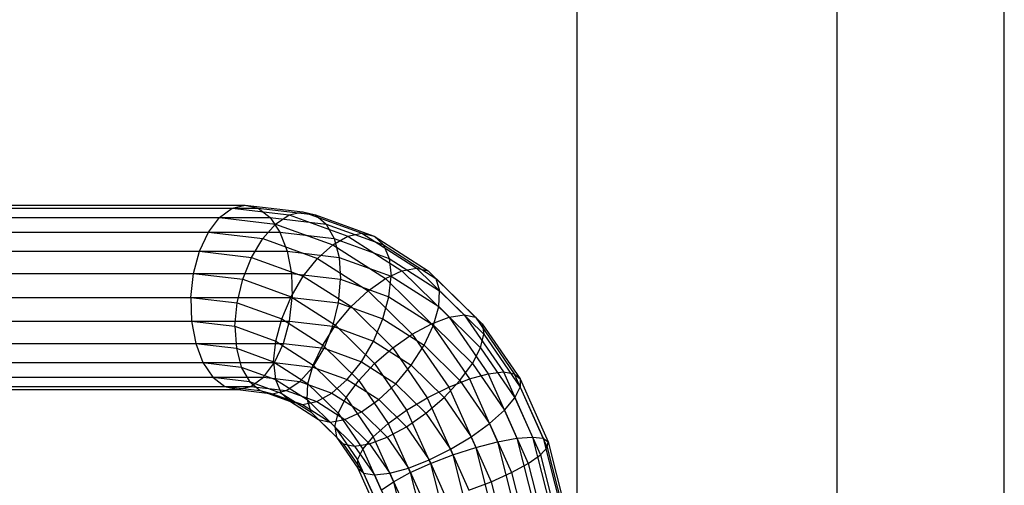
# Model space of a CAD drawing. Extents: x -5782 to 5031, y -5031 to 5031.
# Drawn here: x -4304 to -4235, y 7 to 40 of the extents above; entities that cross this region are included whole.
import ezdxf

# ---------------------------------------------------------------- set-up
doc = ezdxf.new("R2010")
doc.units = 0

msp = doc.modelspace()

# ---------------------------------------------------------------- linework, layer by layer
at = {"color": 0}
for p, q in [((-4234.82557, -395.937194), (-4234.82557, 395.937194)), ((-4246.605475, -384.157288), (-4246.605475, 384.157288)), ((-4264.91802, -365.844744), (-4264.91802, 365.844744)), ((-4334.803124, 26.5), (-4288.283943, 26.5)), ((-4289.215938, 26.278518), (-4288.283943, 26.5)), ((-4288.283943, 26.5), (-4287.370143, 26.278518)), ((-4288.283943, 26.5), (-4284.223278, 26.021656)), ((-4335.716924, 26.278518), (-4287.370143, 26.278518)), ((-4290.102614, 25.629165), (-4289.215938, 26.278518)), ((-4289.215938, 26.278518), (-4285.182478, 25.803379)), ((-4287.370143, 26.278518), (-4286.536811, 25.629165)), ((-4287.370143, 26.278518), (-4283.336682, 25.803379)), ((-4286.148912, 25.163422), (-4285.182478, 25.803379)), ((-4285.182478, 25.803379), (-4284.223278, 26.021656)), ((-4285.182478, 25.803379), (-4281.056043, 24.306251)), ((-4284.223278, 26.021656), (-4280.061937, 24.511864)), ((-4284.223278, 26.021656), (-4283.336682, 25.803379)), ((-4283.336682, 25.803379), (-4282.583109, 25.163422)), ((-4283.336682, 25.803379), (-4279.210247, 24.306251)), ((-4336.550256, 25.629165), (-4286.536811, 25.629165)), ((-4290.883545, 24.596194), (-4290.102614, 25.629165)), ((-4290.102614, 25.629165), (-4286.148912, 25.163422)), ((-4287.056722, 24.145397), (-4286.148912, 25.163422)), ((-4286.536811, 25.629165), (-4285.840738, 24.596194)), ((-4286.536811, 25.629165), (-4282.583109, 25.163422)), ((-4286.148912, 25.163422), (-4282.124818, 23.703425)), ((-4282.583109, 25.163422), (-4282.013914, 24.145397)), ((-4282.583109, 25.163422), (-4278.559015, 23.703425)), ((-4337.246329, 24.596194), (-4285.840738, 24.596194)), ((-4291.505512, 23.25), (-4290.883545, 24.596194)), ((-4290.883545, 24.596194), (-4287.056722, 24.145397)), ((-4285.840738, 24.596194), (-4285.32936, 23.25)), ((-4285.840738, 24.596194), (-4282.013914, 24.145397)), ((-4282.124818, 23.703425), (-4281.056043, 24.306251)), ((-4281.056043, 24.306251), (-4280.061937, 24.511864)), ((-4281.056043, 24.306251), (-4277.253098, 21.875048)), ((-4280.061937, 24.511864), (-4276.226822, 22.060095)), ((-4280.061937, 24.511864), (-4279.210247, 24.306251)), ((-4279.210247, 24.306251), (-4278.559015, 23.703425)), ((-4279.210247, 24.306251), (-4275.407303, 21.875048)), ((-4287.84404, 22.818681), (-4287.056722, 24.145397)), ((-4287.056722, 24.145397), (-4283.195429, 22.744466)), ((-4283.195429, 22.744466), (-4282.124818, 23.703425)), ((-4282.124818, 23.703425), (-4278.416192, 21.332519)), ((-4282.013914, 24.145397), (-4281.667887, 22.818681)), ((-4282.013914, 24.145397), (-4278.152621, 22.744466)), ((-4278.559015, 23.703425), (-4278.152621, 22.744466)), ((-4278.559015, 23.703425), (-4274.850389, 21.332519)), ((-4337.757707, 23.25), (-4285.32936, 23.25)), ((-4291.926129, 21.682324), (-4291.505512, 23.25)), ((-4291.505512, 23.25), (-4287.84404, 22.818681)), ((-4285.32936, 23.25), (-4285.037526, 21.682324)), ((-4285.32936, 23.25), (-4281.667887, 22.818681)), ((-4288.457212, 21.273688), (-4287.84404, 22.818681)), ((-4287.84404, 22.818681), (-4284.194913, 21.494727)), ((-4284.194913, 21.494727), (-4283.195429, 22.744466)), ((-4283.195429, 22.744466), (-4279.636841, 20.469479)), ((-4281.667887, 22.818681), (-4281.568609, 21.273688)), ((-4281.667887, 22.818681), (-4278.018761, 21.494727)), ((-4278.152621, 22.744466), (-4278.018761, 21.494727)), ((-4278.152621, 22.744466), (-4274.594033, 20.469479)), ((-4338.049541, 21.682324), (-4285.037526, 21.682324)), ((-4292.116732, 20), (-4291.926129, 21.682324)), ((-4291.926129, 21.682324), (-4288.457212, 21.273688)), ((-4285.037526, 21.682324), (-4284.985126, 20)), ((-4285.037526, 21.682324), (-4281.568609, 21.273688)), ((-4278.416192, 21.332519), (-4277.253098, 21.875048)), ((-4277.253098, 21.875048), (-4276.226822, 22.060095)), ((-4277.253098, 21.875048), (-4273.91979, 18.603199)), ((-4276.226822, 22.060095), (-4272.865317, 18.760569)), ((-4276.226822, 22.060095), (-4275.407303, 21.875048)), ((-4275.407303, 21.875048), (-4272.073994, 18.603199)), ((-4275.407303, 21.875048), (-4274.850389, 21.332519)), ((-4288.854452, 19.615706), (-4288.457212, 21.273688)), ((-4288.457212, 21.273688), (-4285.055158, 20.039376)), ((-4285.055158, 20.039376), (-4284.194913, 21.494727)), ((-4284.194913, 21.494727), (-4280.831858, 19.344744)), ((-4281.722846, 19.615706), (-4281.568609, 21.273688)), ((-4281.568609, 21.273688), (-4278.166555, 20.039376)), ((-4279.636841, 20.469479), (-4278.416192, 21.332519)), ((-4278.416192, 21.332519), (-4275.165554, 18.141816)), ((-4278.166555, 20.039376), (-4278.018761, 21.494727)), ((-4278.018761, 21.494727), (-4274.655706, 19.344744)), ((-4274.850389, 21.332519), (-4274.594033, 20.469479)), ((-4274.850389, 21.332519), (-4271.599751, 18.141816)), ((-4280.831858, 19.344744), (-4279.636841, 20.469479)), ((-4279.636841, 20.469479), (-4276.517712, 17.407861)), ((-4274.655706, 19.344744), (-4274.594033, 20.469479)), ((-4274.594033, 20.469479), (-4271.474905, 17.407861)), ((-4338.101941, 20), (-4284.985126, 20)), ((-4292.116732, 20), (-4288.854452, 19.615706)), ((-4292.116732, 20), (-4292.064331, 18.317676)), ((-4289.008689, 17.957724), (-4288.854452, 19.615706)), ((-4288.854452, 19.615706), (-4285.71754, 18.477591)), ((-4285.71754, 18.477591), (-4285.055158, 20.039376)), ((-4285.175728, 18.317676), (-4284.985126, 20)), ((-4285.055158, 20.039376), (-4281.919807, 18.034962)), ((-4284.985126, 20), (-4281.722846, 19.615706)), ((-4282.120086, 17.957724), (-4281.722846, 19.615706)), ((-4281.722846, 19.615706), (-4278.585934, 18.477591)), ((-4278.585934, 18.477591), (-4278.166555, 20.039376)), ((-4278.166555, 20.039376), (-4275.031204, 18.034962)), ((-4281.919807, 18.034962), (-4280.831858, 19.344744)), ((-4280.831858, 19.344744), (-4277.884116, 16.451352)), ((-4275.031204, 18.034962), (-4274.655706, 19.344744)), ((-4274.655706, 19.344744), (-4271.707964, 16.451352)), ((-4273.91979, 18.603199), (-4272.865317, 18.760569)), ((-4272.865317, 18.760569), (-4270.1066, 14.740084)), ((-4272.865317, 18.760569), (-4272.073994, 18.603199)), ((-4337.911339, 18.317676), (-4285.175728, 18.317676)), ((-4292.064331, 18.317676), (-4289.008689, 17.957724)), ((-4292.064331, 18.317676), (-4291.772498, 16.75)), ((-4286.136919, 16.915806), (-4285.71754, 18.477591)), ((-4285.71754, 18.477591), (-4282.826545, 16.629392)), ((-4285.596345, 16.75), (-4285.175728, 18.317676)), ((-4285.175728, 18.317676), (-4282.120086, 17.957724)), ((-4282.826545, 16.629392), (-4281.919807, 18.034962)), ((-4281.919807, 18.034962), (-4279.171649, 15.337474)), ((-4279.248316, 16.915806), (-4278.585934, 18.477591)), ((-4278.585934, 18.477591), (-4275.694939, 16.629392)), ((-4276.517712, 17.407861), (-4275.165554, 18.141816)), ((-4275.694939, 16.629392), (-4275.031204, 18.034962)), ((-4275.165554, 18.141816), (-4273.91979, 18.603199)), ((-4275.165554, 18.141816), (-4272.497824, 14.253933)), ((-4275.031204, 18.034962), (-4272.283046, 15.337474)), ((-4273.91979, 18.603199), (-4271.184214, 14.61644)), ((-4272.073994, 18.603199), (-4269.338419, 14.61644)), ((-4272.073994, 18.603199), (-4271.599751, 18.141816)), ((-4271.599751, 18.141816), (-4271.474905, 17.407861)), ((-4271.599751, 18.141816), (-4268.932021, 14.253933)), ((-4289.008689, 17.957724), (-4286.136919, 16.915806)), ((-4289.008689, 17.957724), (-4288.909411, 16.41273)), ((-4282.733258, 16.41273), (-4282.120086, 17.957724)), ((-4282.120086, 17.957724), (-4279.248316, 16.915806)), ((-4277.884116, 16.451352), (-4276.517712, 17.407861)), ((-4276.517712, 17.407861), (-4273.957909, 13.677269)), ((-4271.707964, 16.451352), (-4271.474905, 17.407861)), ((-4271.474905, 17.407861), (-4268.915102, 13.677269)), ((-4337.490722, 16.75), (-4285.596345, 16.75)), ((-4291.772498, 16.75), (-4288.909411, 16.41273)), ((-4291.772498, 16.75), (-4291.26112, 15.403806)), ((-4286.284713, 15.460454), (-4286.136919, 16.915806)), ((-4286.218313, 15.403806), (-4285.596345, 16.75)), ((-4286.136919, 16.915806), (-4283.49028, 15.223823)), ((-4285.596345, 16.75), (-4282.733258, 16.41273)), ((-4280.108561, 15.460454), (-4279.248316, 16.915806)), ((-4279.248316, 16.915806), (-4276.601677, 15.223823)), ((-4288.909411, 16.41273), (-4286.284713, 15.460454)), ((-4288.909411, 16.41273), (-4288.563384, 15.086014)), ((-4283.520577, 15.086014), (-4282.733258, 16.41273)), ((-4283.49028, 15.223823), (-4282.826545, 16.629392)), ((-4282.826545, 16.629392), (-4280.292567, 14.142136)), ((-4282.733258, 16.41273), (-4280.108561, 15.460454)), ((-4279.171649, 15.337474), (-4277.884116, 16.451352)), ((-4277.884116, 16.451352), (-4275.464967, 12.925744)), ((-4276.601677, 15.223823), (-4275.694939, 16.629392)), ((-4275.694939, 16.629392), (-4273.160961, 14.142136)), ((-4272.283046, 15.337474), (-4271.707964, 16.451352)), ((-4271.707964, 16.451352), (-4269.288815, 12.925744)), ((-4336.868755, 15.403806), (-4286.218313, 15.403806)), ((-4291.26112, 15.403806), (-4288.563384, 15.086014)), ((-4291.26112, 15.403806), (-4290.565047, 14.370835)), ((-4286.999244, 14.370835), (-4286.218313, 15.403806)), ((-4286.284713, 15.460454), (-4283.865778, 13.914041)), ((-4286.284713, 15.460454), (-4286.150853, 14.210715)), ((-4286.218313, 15.403806), (-4283.520577, 15.086014)), ((-4281.108045, 14.210715), (-4280.108561, 15.460454)), ((-4280.292567, 14.142136), (-4279.171649, 15.337474)), ((-4280.108561, 15.460454), (-4277.689626, 13.914041)), ((-4279.171649, 15.337474), (-4276.916294, 12.050576)), ((-4273.160961, 14.142136), (-4272.283046, 15.337474)), ((-4272.283046, 15.337474), (-4270.027691, 12.050576)), ((-4288.563384, 15.086014), (-4286.150853, 14.210715)), ((-4288.563384, 15.086014), (-4287.994189, 14.06799)), ((-4284.428386, 14.06799), (-4283.520577, 15.086014)), ((-4283.865778, 13.914041), (-4283.49028, 15.223823)), ((-4283.520577, 15.086014), (-4281.108045, 14.210715)), ((-4283.49028, 15.223823), (-4281.170482, 12.946797)), ((-4277.689626, 13.914041), (-4276.601677, 15.223823)), ((-4276.601677, 15.223823), (-4274.281879, 12.946797)), ((-4272.497824, 14.253933), (-4271.184214, 14.61644)), ((-4271.184214, 14.61644), (-4270.1066, 14.740084)), ((-4271.184214, 14.61644), (-4269.151498, 10.067979)), ((-4270.1066, 14.740084), (-4268.056689, 10.153147)), ((-4270.1066, 14.740084), (-4269.338419, 14.61644)), ((-4269.338419, 14.61644), (-4267.305703, 10.067979)), ((-4269.338419, 14.61644), (-4268.932021, 14.253933)), ((-4336.087824, 14.370835), (-4286.999244, 14.370835)), ((-4290.565047, 14.370835), (-4287.994189, 14.06799)), ((-4290.565047, 14.370835), (-4289.731715, 13.721482)), ((-4287.994189, 14.06799), (-4285.744459, 13.251756)), ((-4287.994189, 14.06799), (-4287.240616, 13.428032)), ((-4287.885919, 13.721482), (-4286.999244, 14.370835)), ((-4286.999244, 14.370835), (-4284.428386, 14.06799)), ((-4286.150853, 14.210715), (-4283.927451, 12.789305)), ((-4286.150853, 14.210715), (-4285.744459, 13.251756)), ((-4285.394821, 13.428032), (-4284.428386, 14.06799)), ((-4284.428386, 14.06799), (-4282.178656, 13.251756)), ((-4283.927451, 12.789305), (-4283.865778, 13.914041)), ((-4283.865778, 13.914041), (-4281.745564, 11.832919)), ((-4282.178656, 13.251756), (-4281.108045, 14.210715)), ((-4281.170482, 12.946797), (-4280.292567, 14.142136)), ((-4281.108045, 14.210715), (-4278.884644, 12.789305)), ((-4280.292567, 14.142136), (-4278.212985, 11.111405)), ((-4278.884644, 12.789305), (-4277.689626, 13.914041)), ((-4277.689626, 13.914041), (-4275.569412, 11.832919)), ((-4274.281879, 12.946797), (-4273.160961, 14.142136)), ((-4273.957909, 13.677269), (-4272.497824, 14.253933)), ((-4273.160961, 14.142136), (-4271.081379, 11.111405)), ((-4272.497824, 14.253933), (-4270.515522, 9.81828)), ((-4268.932021, 14.253933), (-4268.915102, 13.677269)), ((-4268.932021, 14.253933), (-4266.949719, 9.81828)), ((-4335.201148, 13.721482), (-4287.885919, 13.721482)), ((-4334.269153, 13.5), (-4288.817914, 13.5)), ((-4289.731715, 13.721482), (-4287.240616, 13.428032)), ((-4289.731715, 13.721482), (-4288.817914, 13.5)), ((-4288.817914, 13.5), (-4287.885919, 13.721482)), ((-4288.817914, 13.5), (-4286.35402, 13.209755)), ((-4287.885919, 13.721482), (-4285.394821, 13.428032)), ((-4287.240616, 13.428032), (-4285.093227, 12.64893)), ((-4287.240616, 13.428032), (-4286.35402, 13.209755)), ((-4286.35402, 13.209755), (-4285.394821, 13.428032)), ((-4286.35402, 13.209755), (-4284.241537, 12.443317)), ((-4285.744459, 13.251756), (-4283.671095, 11.926266)), ((-4285.744459, 13.251756), (-4285.093227, 12.64893)), ((-4285.394821, 13.428032), (-4283.247431, 12.64893)), ((-4283.247431, 12.64893), (-4282.178656, 13.251756)), ((-4282.178656, 13.251756), (-4280.105292, 11.926266)), ((-4275.464967, 12.925744), (-4273.957909, 13.677269)), ((-4273.957909, 13.677269), (-4272.055804, 9.421066)), ((-4269.288815, 12.925744), (-4268.915102, 13.677269)), ((-4268.915102, 13.677269), (-4267.012997, 9.421066)), ((-4285.093227, 12.64893), (-4284.241537, 12.443317)), ((-4285.093227, 12.64893), (-4283.126207, 11.391424)), ((-4284.241537, 12.443317), (-4283.247431, 12.64893)), ((-4283.927451, 12.789305), (-4281.978623, 10.87641)), ((-4283.927451, 12.789305), (-4283.671095, 11.926266)), ((-4283.247431, 12.64893), (-4281.268386, 11.383736)), ((-4281.745564, 11.832919), (-4281.170482, 12.946797)), ((-4281.170482, 12.946797), (-4279.266672, 10.172233)), ((-4280.105292, 11.926266), (-4278.884644, 12.789305)), ((-4278.884644, 12.789305), (-4276.935816, 10.87641)), ((-4276.916294, 12.050576), (-4275.464967, 12.925744)), ((-4275.569412, 11.832919), (-4274.281879, 12.946797)), ((-4275.464967, 12.925744), (-4273.667377, 8.903408)), ((-4274.281879, 12.946797), (-4272.37807, 10.172233)), ((-4270.027691, 12.050576), (-4269.288815, 12.925744)), ((-4269.288815, 12.925744), (-4267.491225, 8.903408)), ((-4284.241537, 12.443317), (-4282.294662, 11.198689)), ((-4283.671095, 11.926266), (-4281.853777, 10.142455)), ((-4283.671095, 11.926266), (-4283.114181, 11.383736)), ((-4281.978623, 10.87641), (-4281.745564, 11.832919)), ((-4281.745564, 11.832919), (-4280.005549, 9.297065)), ((-4281.268386, 11.383736), (-4280.105292, 11.926266)), ((-4280.105292, 11.926266), (-4278.287974, 10.142455)), ((-4278.212985, 11.111405), (-4276.916294, 12.050576)), ((-4276.935816, 10.87641), (-4275.569412, 11.832919)), ((-4276.916294, 12.050576), (-4275.240414, 8.300581)), ((-4275.569412, 11.832919), (-4273.829397, 9.297065)), ((-4271.081379, 11.111405), (-4270.027691, 12.050576)), ((-4270.027691, 12.050576), (-4268.351811, 8.300581)), ((-4283.114181, 11.383736), (-4282.294662, 11.198689)), ((-4283.114181, 11.383736), (-4281.379534, 9.681072)), ((-4282.294662, 11.198689), (-4281.268386, 11.383736)), ((-4282.294662, 11.198689), (-4280.588212, 9.523702)), ((-4281.268386, 11.383736), (-4279.533738, 9.681072)), ((-4279.266672, 10.172233), (-4278.212985, 11.111405)), ((-4278.212985, 11.111405), (-4276.667716, 7.653669)), ((-4272.37807, 10.172233), (-4271.081379, 11.111405)), ((-4271.081379, 11.111405), (-4269.53611, 7.653669)), ((-4281.978623, 10.87641), (-4280.379262, 8.545541)), ((-4281.978623, 10.87641), (-4281.853777, 10.142455)), ((-4278.287974, 10.142455), (-4276.935816, 10.87641)), ((-4276.935816, 10.87641), (-4275.336455, 8.545541)), ((-4281.853777, 10.142455), (-4281.379534, 9.681072)), ((-4281.853777, 10.142455), (-4280.362343, 7.968876)), ((-4280.005549, 9.297065), (-4279.266672, 10.172233)), ((-4279.533738, 9.681072), (-4278.287974, 10.142455)), ((-4279.266672, 10.172233), (-4277.852015, 7.006756)), ((-4278.287974, 10.142455), (-4276.79654, 7.968876)), ((-4273.829397, 9.297065), (-4272.37807, 10.172233)), ((-4272.37807, 10.172233), (-4270.963412, 7.006756)), ((-4272.055804, 9.421066), (-4270.515522, 9.81828)), ((-4270.515522, 9.81828), (-4269.151498, 10.067979)), ((-4270.515522, 9.81828), (-4269.294827, 5.005316)), ((-4269.151498, 10.067979), (-4268.056689, 10.153147)), ((-4269.151498, 10.067979), (-4267.899758, 5.132611)), ((-4268.056689, 10.153147), (-4266.79436, 5.176029)), ((-4268.056689, 10.153147), (-4267.305703, 10.067979)), ((-4267.305703, 10.067979), (-4266.053962, 5.132611)), ((-4267.305703, 10.067979), (-4266.949719, 9.81828)), ((-4267.012997, 9.421066), (-4266.949719, 9.81828)), ((-4266.949719, 9.81828), (-4265.729023, 5.005316)), ((-4281.379534, 9.681072), (-4280.588212, 9.523702)), ((-4281.379534, 9.681072), (-4279.955945, 7.606369)), ((-4280.588212, 9.523702), (-4279.533738, 9.681072)), ((-4280.588212, 9.523702), (-4279.187764, 7.482725)), ((-4280.379262, 8.545541), (-4280.005549, 9.297065)), ((-4280.005549, 9.297065), (-4278.712601, 6.40393)), ((-4279.533738, 9.681072), (-4278.110149, 7.606369)), ((-4275.336455, 8.545541), (-4273.829397, 9.297065)), ((-4273.829397, 9.297065), (-4272.536449, 6.40393)), ((-4273.667377, 8.903408), (-4272.055804, 9.421066)), ((-4272.055804, 9.421066), (-4270.884494, 4.802818)), ((-4267.491225, 8.903408), (-4267.012997, 9.421066)), ((-4267.012997, 9.421066), (-4265.841687, 4.802818)), ((-4280.379262, 8.545541), (-4279.190829, 5.886271)), ((-4280.379262, 8.545541), (-4280.362343, 7.968876)), ((-4276.79654, 7.968876), (-4275.336455, 8.545541)), ((-4275.336455, 8.545541), (-4274.148022, 5.886271)), ((-4275.240414, 8.300581), (-4273.667377, 8.903408)), ((-4273.667377, 8.903408), (-4272.560427, 4.538918)), ((-4268.351811, 8.300581), (-4267.491225, 8.903408)), ((-4267.491225, 8.903408), (-4266.384274, 4.538918)), ((-4280.362343, 7.968876), (-4279.955945, 7.606369)), ((-4280.362343, 7.968876), (-4279.254107, 5.489057)), ((-4278.110149, 7.606369), (-4276.79654, 7.968876)), ((-4277.852015, 7.006756), (-4276.667716, 7.653669)), ((-4276.79654, 7.968876), (-4275.688304, 5.489057)), ((-4276.667716, 7.653669), (-4275.240414, 8.300581)), ((-4276.667716, 7.653669), (-4275.716144, 3.901806)), ((-4275.240414, 8.300581), (-4274.208413, 4.2316)), ((-4270.963412, 7.006756), (-4269.53611, 7.653669)), ((-4269.53611, 7.653669), (-4268.351811, 8.300581)), ((-4269.53611, 7.653669), (-4268.584538, 3.901806)), ((-4268.351811, 8.300581), (-4267.31981, 4.2316)), ((-4279.955945, 7.606369), (-4279.187764, 7.482725)), ((-4279.955945, 7.606369), (-4278.898123, 5.239358)), ((-4279.187764, 7.482725), (-4278.110149, 7.606369)), ((-4279.187764, 7.482725), (-4278.147137, 5.154191)), ((-4278.712601, 6.40393), (-4277.852015, 7.006756)), ((-4278.110149, 7.606369), (-4277.052328, 5.239358)), ((-4277.852015, 7.006756), (-4276.980873, 3.572013)), ((-4272.536449, 6.40393), (-4270.963412, 7.006756)), ((-4270.963412, 7.006756), (-4270.09227, 3.572013))]:
    msp.add_line(p, q, dxfattribs=at)

doc.saveas('drawing.dxf')
